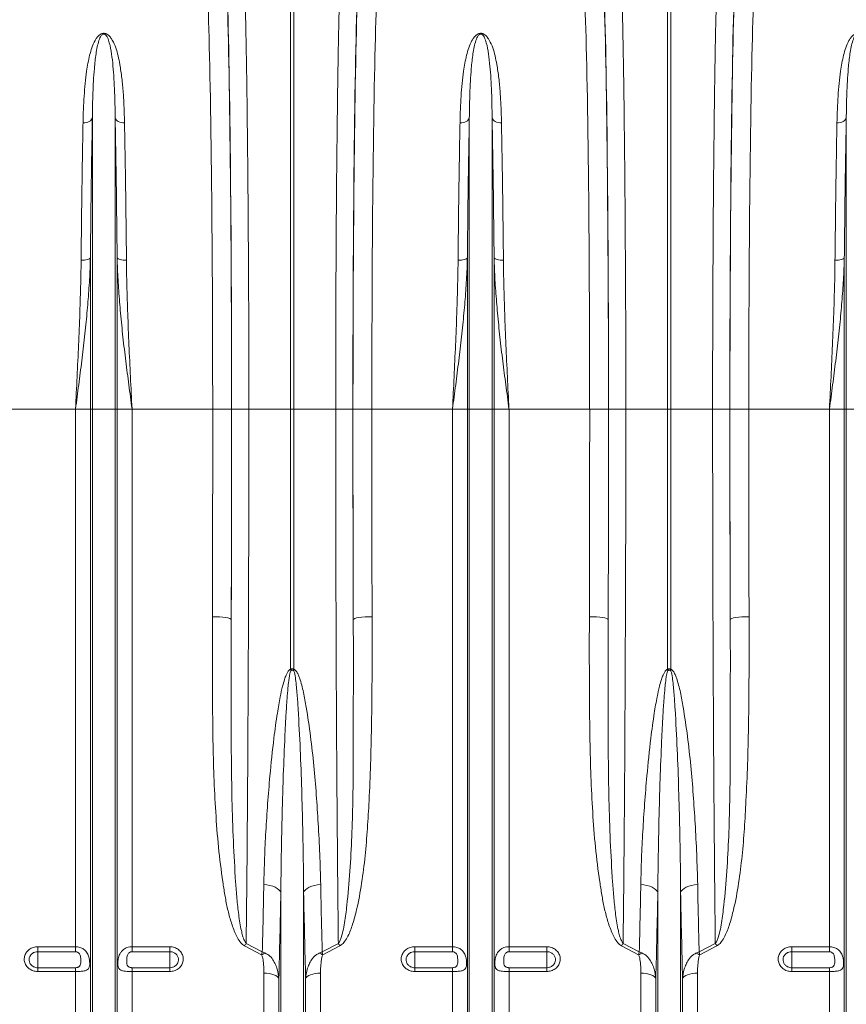
# Model space of a CAD drawing. Units: millimetres. Extents: x 4 to 15820, y -1030 to 2980.
# Drawn here: x 2592 to 3030, y 634 to 1157 of the extents above; entities that cross this region are included whole.
import ezdxf

# ---------------------------------------------------------------- set-up
doc = ezdxf.new("R2010")
doc.units = ezdxf.units.MM
doc.layers.add('ACO 10', color=10, linetype='Continuous')

# ---------------------------------------------------------------- blocks, each defined once
blk = doc.blocks.new('view')
at = {"layer": 'ACO 10', "linetype": 'Continuous', "lineweight": 20}
for p, q in [((227.83, 11.12), (227.83, 58.23)), ((228.17, 58.23), (228.17, 11.12)), ((267.83, 11.12), (267.83, 58.23)), ((268.17, 58.23), (268.17, 11.12)), ((206.79, 11.12), (206.79, 42.06)), ((209.21, 11.12), (209.21, 42.06)), ((246.79, 11.12), (246.79, 42.06)), ((249.21, 11.12), (249.21, 42.06)), ((286.79, 11.12), (286.79, 42.06)), ((206.58, 11.12), (206.58, 27.23)), ((209.42, 11.12), (209.42, 27.23)), ((246.58, 11.12), (246.58, 27.23)), ((249.42, 11.12), (249.42, 27.23)), ((286.58, 11.12), (286.58, 27.23)), ((205, 11.12), (196.44, 11.12)), ((206.58, 11.12), (205, 11.12)), ((205, -45.93), (205, 11.12)), ((206.79, 11.12), (206.58, 11.12)), ((206.58, -74.43), (206.58, 11.12)), ((206.79, -75.36), (206.79, 11.12)), ((209.21, 11.12), (206.79, 11.12)), ((209.21, -75.36), (209.21, 11.12)), ((209.42, 11.12), (209.21, 11.12)), ((209.42, -74.43), (209.42, 11.12)), ((211, 11.12), (209.42, 11.12)), ((211, -45.93), (211, 11.12)), ((219.56, 11.12), (211, 11.12)), ((219.56, 11.12), (221.56, 11.12)), ((221.57, 11.12), (223.39, 11.12)), ((223.39, 11.12), (227.83, 11.12)), ((227.83, -16.47), (227.83, 11.12)), ((228.17, 11.12), (227.83, 11.12)), ((232.61, 11.12), (228.17, 11.12)), ((228.17, 11.12), (228.17, -16.47)), ((234.43, 11.12), (232.61, 11.12)), ((236.44, 11.12), (234.44, 11.12)), ((245, 11.12), (236.44, 11.12)), ((246.58, 11.12), (245, 11.12)), ((245, -45.93), (245, 11.12)), ((246.58, -74.43), (246.58, 11.12)), ((246.79, 11.12), (246.58, 11.12)), ((249.21, 11.12), (246.79, 11.12)), ((246.79, -75.36), (246.79, 11.12)), ((249.21, -75.36), (249.21, 11.12)), ((249.42, 11.12), (249.21, 11.12)), ((249.42, -74.43), (249.42, 11.12)), ((251, 11.12), (249.42, 11.12)), ((251, -45.93), (251, 11.12)), ((259.56, 11.12), (251, 11.12)), ((259.56, 11.12), (261.56, 11.12)), ((261.57, 11.12), (263.39, 11.12)), ((263.39, 11.12), (267.83, 11.12)), ((267.83, -16.47), (267.83, 11.12)), ((268.17, 11.12), (267.83, 11.12)), ((272.61, 11.12), (268.17, 11.12)), ((268.17, 11.12), (268.17, -16.47)), ((274.43, 11.12), (272.61, 11.12)), ((276.44, 11.12), (274.44, 11.12)), ((285, 11.12), (276.44, 11.12)), ((286.58, 11.12), (285, 11.12)), ((285, -45.93), (285, 11.12)), ((286.58, -74.43), (286.58, 11.12)), ((286.79, 11.12), (286.58, 11.12)), ((286.79, -75.36), (286.79, 11.12)), ((289.21, 11.12), (286.79, 11.12)), ((226.79, -75.36), (226.79, -40.17)), ((229.21, -75.36), (229.21, -40.17)), ((266.79, -75.36), (266.79, -40.17)), ((269.21, -75.36), (269.21, -40.17)), ((201, -45.93), (205, -45.93)), ((201, -45.93), (201, -46.45)), ((205, -46.45), (205, -45.93)), ((211, -45.93), (215, -45.93)), ((211, -45.93), (211, -46.45)), ((215, -46.45), (215, -45.93)), ((224.75, -46.79), (222.94, -45.83)), ((223.11, -45.57), (224.82, -46.48)), ((231.18, -46.48), (232.89, -45.57)), ((233.06, -45.83), (231.25, -46.79)), ((241, -45.93), (245, -45.93)), ((241, -45.93), (241, -46.45)), ((245, -46.45), (245, -45.93)), ((251, -45.93), (255, -45.93)), ((251, -45.93), (251, -46.45)), ((255, -46.45), (255, -45.93)), ((264.75, -46.79), (262.94, -45.83)), ((263.11, -45.57), (264.82, -46.48)), ((271.18, -46.48), (272.89, -45.57)), ((273.06, -45.83), (271.25, -46.79)), ((281, -45.93), (285, -45.93)), ((281, -45.93), (281, -46.45)), ((285, -46.45), (285, -45.93)), ((205, -46.45), (201, -46.45)), ((201, -46.45), (201, -48.15)), ((215, -46.45), (211, -46.45)), ((215, -46.45), (215, -48.15)), ((245, -46.45), (241, -46.45)), ((241, -46.45), (241, -48.15)), ((255, -46.45), (251, -46.45)), ((255, -46.45), (255, -48.15)), ((285, -46.45), (281, -46.45)), ((281, -46.45), (281, -48.15)), ((201, -48.56), (201, -48.15)), ((201, -48.15), (205, -48.15)), ((205, -48.56), (201, -48.56)), ((205, -48.56), (205, -48.15)), ((205, -73.6), (205, -48.56)), ((211, -48.15), (211, -48.56)), ((211, -48.15), (215, -48.15)), ((211, -73.6), (211, -48.56)), ((215, -48.56), (211, -48.56)), ((215, -48.15), (215, -48.56)), ((225, -73.6), (225, -48.73)), ((231, -73.6), (231, -48.73)), ((241, -48.56), (241, -48.15)), ((241, -48.15), (245, -48.15)), ((245, -48.56), (241, -48.56)), ((245, -48.56), (245, -48.15)), ((245, -73.6), (245, -48.56)), ((251, -48.15), (251, -48.56)), ((251, -48.15), (255, -48.15)), ((251, -73.6), (251, -48.56)), ((255, -48.56), (251, -48.56)), ((255, -48.15), (255, -48.56)), ((265, -73.6), (265, -48.73)), ((271, -73.6), (271, -48.73)), ((281, -48.56), (281, -48.15)), ((281, -48.15), (285, -48.15)), ((285, -48.56), (281, -48.56)), ((285, -48.56), (285, -48.15)), ((285, -73.6), (285, -48.56)), ((226.58, -74.43), (226.58, -49.32)), ((229.42, -74.43), (229.42, -49.32)), ((266.58, -74.43), (266.58, -49.32)), ((269.42, -74.43), (269.42, -49.32))]:
    blk.add_line(p, q, dxfattribs=at)
at = {"layer": 'ACO 10', "linetype": 'Continuous', "lineweight": 20, "flags": 128}
for points in [[(206.79, 42.06), (206.75, 41.95), (206.68, 41.85), (206.58, 41.75), (206.46, 41.67), (206.31, 41.6), (206.15, 41.56), (205.98, 41.53), (205.8, 41.52)], [(209.21, 42.06), (209.25, 41.95), (209.32, 41.85), (209.42, 41.75), (209.54, 41.67), (209.69, 41.6), (209.85, 41.56), (210.02, 41.53), (210.2, 41.52)], [(246.79, 42.06), (246.75, 41.95), (246.68, 41.85), (246.58, 41.75), (246.46, 41.67), (246.31, 41.6), (246.15, 41.56), (245.98, 41.53), (245.8, 41.52)], [(249.21, 42.06), (249.25, 41.95), (249.32, 41.85), (249.42, 41.75), (249.54, 41.67), (249.69, 41.6), (249.85, 41.56), (250.02, 41.53), (250.2, 41.52)], [(286.79, 42.06), (286.75, 41.95), (286.68, 41.85), (286.58, 41.75), (286.46, 41.67), (286.31, 41.6), (286.15, 41.56), (285.98, 41.53), (285.8, 41.52)], [(206.58, 27.23), (206.55, 27.17), (206.47, 27.11), (206.38, 27.07), (206.25, 27.02), (206.11, 26.99), (205.95, 26.96), (205.77, 26.95), (205.59, 26.95)], [(209.42, 27.23), (209.45, 27.17), (209.53, 27.11), (209.62, 27.07), (209.75, 27.02), (209.89, 26.99), (210.05, 26.96), (210.23, 26.95), (210.41, 26.95)], [(246.58, 27.23), (246.55, 27.17), (246.47, 27.11), (246.38, 27.07), (246.25, 27.02), (246.11, 26.99), (245.95, 26.96), (245.77, 26.95), (245.59, 26.95)], [(249.42, 27.23), (249.45, 27.17), (249.53, 27.11), (249.62, 27.07), (249.75, 27.02), (249.89, 26.99), (250.05, 26.96), (250.23, 26.95), (250.41, 26.95)], [(286.58, 27.23), (286.55, 27.17), (286.47, 27.11), (286.38, 27.07), (286.25, 27.02), (286.11, 26.99), (285.95, 26.96), (285.77, 26.95), (285.59, 26.95)], [(219.53, -10.89), (219.91, -10.89), (220.28, -10.91), (220.63, -10.94), (220.93, -10.98), (221.18, -11.03), (221.36, -11.08), (221.48, -11.14), (221.53, -11.2)], [(236.47, -10.89), (236.09, -10.89), (235.72, -10.91), (235.37, -10.94), (235.07, -10.98), (234.82, -11.03), (234.64, -11.08), (234.52, -11.14), (234.47, -11.2)], [(259.53, -10.89), (259.91, -10.89), (260.28, -10.91), (260.63, -10.94), (260.93, -10.98), (261.18, -11.03), (261.36, -11.08), (261.48, -11.14), (261.53, -11.2)], [(276.47, -10.89), (276.09, -10.89), (275.72, -10.91), (275.37, -10.94), (275.07, -10.98), (274.82, -11.03), (274.64, -11.08), (274.52, -11.14), (274.47, -11.2)], [(226.79, -40.17), (226.72, -40.02), (226.59, -39.87), (226.41, -39.73), (226.19, -39.6), (225.93, -39.5), (225.63, -39.41), (225.32, -39.36), (224.98, -39.32)], [(229.21, -40.17), (229.28, -40.02), (229.41, -39.87), (229.59, -39.73), (229.81, -39.6), (230.07, -39.5), (230.37, -39.41), (230.68, -39.36), (231.02, -39.32)], [(266.79, -40.17), (266.72, -40.02), (266.59, -39.87), (266.41, -39.73), (266.19, -39.6), (265.93, -39.5), (265.63, -39.41), (265.32, -39.36), (264.98, -39.32)], [(269.21, -40.17), (269.28, -40.02), (269.41, -39.87), (269.59, -39.73), (269.81, -39.6), (270.07, -39.5), (270.37, -39.41), (270.68, -39.36), (271.02, -39.32)], [(226.58, -49.32), (226.52, -49.2), (226.41, -49.09), (226.25, -48.98), (226.05, -48.9), (225.82, -48.82), (225.56, -48.77), (225.28, -48.74), (225, -48.73)], [(231, -48.73), (230.72, -48.74), (230.44, -48.77), (230.18, -48.82), (229.95, -48.9), (229.75, -48.98), (229.59, -49.09), (229.48, -49.2), (229.42, -49.32)], [(266.58, -49.32), (266.52, -49.2), (266.41, -49.09), (266.25, -48.98), (266.05, -48.9), (265.82, -48.82), (265.56, -48.77), (265.28, -48.74), (265, -48.73)], [(271, -48.73), (270.72, -48.74), (270.44, -48.77), (270.18, -48.82), (269.95, -48.9), (269.75, -48.98), (269.59, -49.09), (269.48, -49.2), (269.42, -49.32)]]:
    blk.add_lwpolyline(points, dxfattribs=at)
at = {"layer": 'ACO 10', "linetype": 'Continuous', "lineweight": 20}
for centre, radius, start, end in [((216.23, -20.13), 12.16, 16.8487, 17.5223), ((239.75, -20.13), 12.14, 162.4779, 163.1522), ((256.34, -20.1), 12.04, 16.845, 17.5249), ((279.8, -20.14), 12.19, 162.4792, 163.1508), ((229, -49.74), 7.22, 144.7336, 147.2066), ((227, -49.74), 7.21, 32.7927, 35.2671), ((269, -49.74), 7.21, 144.7324, 147.2069), ((267, -49.74), 7.21, 32.7931, 35.2676), ((226.42, -50.11), 3.72, 109.8407, 116.7939), ((229.58, -50.11), 3.72, 63.206, 70.1595), ((266.42, -50.11), 3.72, 109.8404, 116.7943), ((269.58, -50.11), 3.72, 63.2067, 70.1591)]:
    blk.add_arc(centre, radius, start, end, dxfattribs=at)
for centre, major_axis, ratio, start_param, end_param in [((220.69, 11.12), (0, 49.6), 0.017455, 4.712389, 5.830394), ((220.69, 11.12), (0, 50.13), 0.017455, 4.712389, 5.824235), ((235.31, 11.12), (0, 50.13), 0.017455, 0.45895, 1.570796), ((235.31, 11.12), (0, 49.6), 0.017455, 0.452791, 1.570796), ((260.69, 11.12), (0, 49.6), 0.017455, 4.712389, 5.830394), ((260.69, 11.12), (0, 50.13), 0.017455, 4.712389, 5.824235), ((275.31, 11.12), (0, 50.13), 0.017455, 0.45895, 1.570796), ((275.31, 11.12), (0, 49.6), 0.017455, 0.452791, 1.570796), ((218.69, 11.12), (0, 47.6), 0.018188, 4.712389, 5.830394), ((237.31, 11.12), (0, 47.6), 0.018188, 0.452791, 1.570796), ((258.69, 11.12), (0, 47.6), 0.018188, 4.712389, 5.830394), ((277.31, 11.12), (0, 47.6), 0.018188, 0.452791, 1.570796), ((217.06, 11.12), (0, 141.2), 0.017702, 4.555866, 4.712389), ((219.75, 11.12), (0, 103.95), 0.017455, 4.495968, 4.712389), ((219.06, 11.12), (0, 143.2), 0.017455, 4.555866, 4.712389), ((236.25, 11.12), (0, 103.95), 0.017455, 1.570796, 1.787217), ((236.94, 11.12), (0, 143.2), 0.017455, 1.570796, 1.727319), ((238.94, 11.12), (0, 141.2), 0.017702, 1.570796, 1.727319), ((257.06, 11.12), (0, 141.2), 0.017702, 4.555866, 4.712389), ((259.75, 11.12), (0, 103.95), 0.017455, 4.495968, 4.712389), ((259.06, 11.12), (0, 143.2), 0.017455, 4.555866, 4.712389), ((276.25, 11.12), (0, 103.95), 0.017455, 1.570796, 1.787217), ((276.94, 11.12), (0, 143.2), 0.017455, 1.570796, 1.727319), ((278.94, 11.12), (0, 141.2), 0.017702, 1.570796, 1.727319)]:
    blk.add_ellipse(centre, major_axis=major_axis, ratio=ratio, start_param=start_param, end_param=end_param, dxfattribs=at)
for points, knots in [([(222.91, 57.85), (222.92, 57.55), (222.94, 56.94), (222.97, 55.74), (223.01, 54.22), (223.06, 52.3), (223.1, 50.22), (223.14, 48), (223.18, 45.63), (223.21, 43.13), (223.24, 40.49), (223.27, 37.74), (223.3, 34.9), (223.32, 31.88), (223.34, 28.69), (223.36, 25.34), (223.38, 21.92), (223.39, 18.45), (223.39, 15.49), (223.39, 13.04), (223.39, 11.76), (223.39, 11.12)], [0, 0, 0, 0, 0.034551, 0.069102, 0.125119, 0.181299, 0.237535, 0.293715, 0.349732, 0.405749, 0.461929, 0.518165, 0.574346, 0.630362, 0.690907, 0.751658, 0.81248, 0.873231, 0.933775, 0.966888, 1, 1, 1, 1]), ([(232.61, 11.12), (232.61, 11.79), (232.61, 13.12), (232.61, 15.54), (232.61, 18.36), (232.62, 21.56), (232.64, 24.73), (232.65, 27.85), (232.67, 30.9), (232.69, 33.86), (232.72, 36.75), (232.75, 39.53), (232.78, 42.21), (232.81, 44.82), (232.85, 47.37), (232.89, 49.81), (232.94, 52.08), (232.99, 54.17), (233.03, 55.77), (233.06, 56.98), (233.08, 57.56), (233.09, 57.85)], [0, 0, 0, 0, 0.034551, 0.069102, 0.125119, 0.1813, 0.237536, 0.293717, 0.349734, 0.405751, 0.461932, 0.518168, 0.574348, 0.630365, 0.690908, 0.751659, 0.812479, 0.873229, 0.933773, 0.966886, 1, 1, 1, 1]), ([(262.91, 57.85), (262.92, 57.55), (262.94, 56.94), (262.97, 55.74), (263.01, 54.22), (263.06, 52.3), (263.1, 50.22), (263.14, 48), (263.18, 45.63), (263.21, 43.13), (263.24, 40.49), (263.27, 37.74), (263.3, 34.9), (263.32, 31.88), (263.34, 28.69), (263.36, 25.34), (263.38, 21.92), (263.39, 18.45), (263.39, 15.49), (263.39, 13.04), (263.39, 11.76), (263.39, 11.12)], [0, 0, 0, 0, 0.034551, 0.069102, 0.125119, 0.181299, 0.237535, 0.293715, 0.349732, 0.405749, 0.461929, 0.518165, 0.574346, 0.630362, 0.690907, 0.751658, 0.81248, 0.873231, 0.933775, 0.966888, 1, 1, 1, 1]), ([(272.61, 11.12), (272.61, 11.79), (272.61, 13.12), (272.61, 15.54), (272.61, 18.36), (272.62, 21.56), (272.64, 24.73), (272.65, 27.85), (272.67, 30.9), (272.69, 33.86), (272.72, 36.75), (272.75, 39.53), (272.78, 42.21), (272.81, 44.82), (272.85, 47.37), (272.89, 49.81), (272.94, 52.08), (272.99, 54.17), (273.03, 55.77), (273.06, 56.98), (273.08, 57.56), (273.09, 57.85)], [0, 0, 0, 0, 0.034551, 0.069102, 0.125119, 0.1813, 0.237536, 0.293717, 0.349734, 0.405751, 0.461932, 0.518168, 0.574348, 0.630365, 0.690908, 0.751659, 0.812479, 0.873229, 0.933773, 0.966886, 1, 1, 1, 1]), ([(205.8, 41.52), (205.81, 42.01), (205.84, 42.98), (205.91, 44.38), (206.02, 45.73), (206.19, 47.2), (206.42, 48.45), (206.72, 49.51), (206.98, 50.13), (207.25, 50.57), (207.46, 50.81), (207.68, 50.96), (207.84, 51.02), (207.98, 51.04), (208.1, 51.03), (208.26, 50.99), (208.49, 50.85), (208.71, 50.61), (209.01, 50.15), (209.3, 49.5), (209.53, 48.64), (209.74, 47.58), (209.93, 46.29), (210.07, 44.76), (210.16, 43.18), (210.19, 42.07), (210.2, 41.52)], [0, 0, 0, 0, 0.064749, 0.129497, 0.194759, 0.260017, 0.35024, 0.39586, 0.441421, 0.460128, 0.479087, 0.489727, 0.495298, 0.499064, 0.503305, 0.507494, 0.517313, 0.536471, 0.556293, 0.604999, 0.653862, 0.702716, 0.777877, 0.853046, 0.926433, 1, 1, 1, 1]), ([(209.21, 42.06), (209.2, 42.59), (209.19, 43.66), (209.14, 45.15), (209.06, 46.57), (208.95, 47.9), (208.8, 49.16), (208.61, 50.03), (208.4, 50.58), (208.28, 50.79), (208.15, 50.91), (208.07, 50.96), (208.02, 50.96), (207.98, 50.96), (207.95, 50.96), (207.9, 50.94), (207.81, 50.89), (207.7, 50.75), (207.59, 50.54), (207.44, 50.14), (207.3, 49.59), (207.13, 48.62), (207, 47.41), (206.89, 45.8), (206.82, 44.07), (206.8, 42.73), (206.79, 42.06)], [0, 0, 0, 0, 0.075388, 0.150957, 0.225419, 0.299878, 0.375274, 0.450591, 0.468913, 0.487368, 0.495309, 0.498087, 0.499607, 0.500519, 0.502004, 0.502774, 0.506764, 0.515797, 0.533623, 0.551618, 0.596978, 0.64236, 0.733754, 0.809447, 0.90454, 1, 1, 1, 1]), ([(245.8, 41.52), (245.81, 42.01), (245.84, 42.98), (245.91, 44.38), (246.02, 45.73), (246.19, 47.2), (246.42, 48.45), (246.72, 49.51), (246.98, 50.13), (247.25, 50.57), (247.46, 50.81), (247.68, 50.96), (247.84, 51.02), (247.98, 51.04), (248.1, 51.03), (248.26, 50.99), (248.49, 50.85), (248.71, 50.61), (249.01, 50.15), (249.3, 49.5), (249.53, 48.64), (249.74, 47.58), (249.93, 46.29), (250.07, 44.76), (250.16, 43.18), (250.19, 42.07), (250.2, 41.52)], [0, 0, 0, 0, 0.064749, 0.129497, 0.194759, 0.260017, 0.35024, 0.39586, 0.441421, 0.460128, 0.479087, 0.489727, 0.495298, 0.499064, 0.503305, 0.507494, 0.517313, 0.536471, 0.556293, 0.604999, 0.653862, 0.702716, 0.777877, 0.853046, 0.926433, 1, 1, 1, 1]), ([(249.21, 42.06), (249.2, 42.59), (249.19, 43.66), (249.14, 45.15), (249.06, 46.57), (248.95, 47.9), (248.8, 49.16), (248.61, 50.03), (248.4, 50.58), (248.28, 50.79), (248.15, 50.91), (248.07, 50.96), (248.02, 50.96), (247.98, 50.96), (247.95, 50.96), (247.9, 50.94), (247.81, 50.89), (247.7, 50.75), (247.59, 50.54), (247.44, 50.14), (247.3, 49.59), (247.13, 48.62), (247, 47.41), (246.89, 45.8), (246.82, 44.07), (246.8, 42.73), (246.79, 42.06)], [0, 0, 0, 0, 0.075388, 0.150957, 0.225419, 0.299878, 0.375274, 0.450591, 0.468913, 0.487368, 0.495309, 0.498087, 0.499607, 0.500519, 0.502004, 0.502774, 0.506764, 0.515797, 0.533623, 0.551618, 0.596978, 0.64236, 0.733754, 0.809447, 0.90454, 1, 1, 1, 1]), ([(285.8, 41.52), (285.81, 42.01), (285.84, 42.98), (285.91, 44.38), (286.02, 45.73), (286.19, 47.2), (286.42, 48.45), (286.72, 49.51), (286.98, 50.13), (287.25, 50.57), (287.46, 50.81), (287.68, 50.96), (287.84, 51.02), (287.98, 51.04), (288.1, 51.03), (288.26, 50.99), (288.49, 50.85), (288.71, 50.61), (289.01, 50.15), (289.3, 49.5), (289.53, 48.64), (289.74, 47.58), (289.93, 46.29), (290.07, 44.76), (290.16, 43.18), (290.19, 42.07), (290.2, 41.52)], [0, 0, 0, 0, 0.064749, 0.129497, 0.194759, 0.260017, 0.35024, 0.39586, 0.441421, 0.460128, 0.479087, 0.489727, 0.495298, 0.499065, 0.503305, 0.507494, 0.517313, 0.536471, 0.556293, 0.604999, 0.653862, 0.702716, 0.777877, 0.853046, 0.926433, 1, 1, 1, 1]), ([(289.21, 42.06), (289.2, 42.59), (289.19, 43.66), (289.14, 45.15), (289.06, 46.57), (288.95, 47.9), (288.8, 49.16), (288.61, 50.03), (288.4, 50.58), (288.28, 50.79), (288.15, 50.91), (288.07, 50.96), (288.02, 50.96), (287.98, 50.96), (287.95, 50.96), (287.9, 50.94), (287.81, 50.89), (287.7, 50.75), (287.59, 50.54), (287.44, 50.14), (287.3, 49.59), (287.13, 48.62), (287, 47.41), (286.89, 45.8), (286.82, 44.07), (286.8, 42.73), (286.79, 42.06)], [0, 0, 0, 0, 0.075388, 0.150957, 0.225419, 0.299878, 0.375274, 0.450591, 0.468913, 0.487368, 0.495309, 0.498087, 0.499607, 0.500519, 0.502004, 0.502774, 0.506764, 0.515797, 0.533623, 0.551618, 0.596978, 0.64236, 0.733754, 0.809447, 0.90454, 1, 1, 1, 1]), ([(206.79, 42.06), (206.78, 41.33), (206.75, 39.87), (206.71, 37.55), (206.67, 35.12), (206.64, 32.58), (206.61, 29.95), (206.59, 28.13), (206.58, 27.23)], [0, 0, 0, 0, 0.163995, 0.328128, 0.492123, 0.661365, 0.830758, 1, 1, 1, 1]), ([(209.42, 27.23), (209.41, 28.11), (209.39, 29.86), (209.36, 32.42), (209.33, 34.94), (209.29, 37.4), (209.25, 39.8), (209.22, 41.31), (209.21, 42.06)], [0, 0, 0, 0, 0.163995, 0.3281283, 0.4921229, 0.6613647, 0.8307584, 1, 1, 1, 1]), ([(246.79, 42.06), (246.78, 41.33), (246.75, 39.87), (246.71, 37.55), (246.67, 35.12), (246.64, 32.58), (246.61, 29.95), (246.59, 28.13), (246.58, 27.23)], [0, 0, 0, 0, 0.163995, 0.328128, 0.492123, 0.661365, 0.830758, 1, 1, 1, 1]), ([(249.42, 27.23), (249.41, 28.11), (249.39, 29.86), (249.36, 32.42), (249.33, 34.94), (249.29, 37.4), (249.25, 39.8), (249.22, 41.31), (249.21, 42.06)], [0, 0, 0, 0, 0.163995, 0.328128, 0.492123, 0.661365, 0.830758, 1, 1, 1, 1]), ([(286.79, 42.06), (286.78, 41.33), (286.75, 39.87), (286.71, 37.55), (286.67, 35.12), (286.64, 32.58), (286.61, 29.95), (286.59, 28.13), (286.58, 27.23)], [0, 0, 0, 0, 0.163995, 0.328128, 0.492123, 0.661365, 0.830758, 1, 1, 1, 1]), ([(205.59, 26.95), (205.6, 27.81), (205.62, 29.54), (205.65, 32.05), (205.68, 34.52), (205.72, 36.94), (205.76, 39.29), (205.78, 40.78), (205.8, 41.52)], [0, 0, 0, 0, 0.163993, 0.328124, 0.492116, 0.66136, 0.830756, 1, 1, 1, 1]), ([(210.2, 41.52), (210.21, 40.8), (210.24, 39.36), (210.28, 37.09), (210.32, 34.7), (210.35, 32.21), (210.38, 29.62), (210.4, 27.84), (210.41, 26.95)], [0, 0, 0, 0, 0.163993, 0.328124, 0.492117, 0.66136, 0.830756, 1, 1, 1, 1]), ([(245.59, 26.95), (245.6, 27.81), (245.62, 29.54), (245.65, 32.05), (245.68, 34.52), (245.72, 36.94), (245.76, 39.29), (245.78, 40.78), (245.8, 41.52)], [0, 0, 0, 0, 0.163993, 0.328124, 0.492116, 0.66136, 0.830756, 1, 1, 1, 1]), ([(250.2, 41.52), (250.21, 40.8), (250.24, 39.36), (250.28, 37.09), (250.32, 34.7), (250.35, 32.21), (250.38, 29.62), (250.4, 27.84), (250.41, 26.95)], [0, 0, 0, 0, 0.163993, 0.328124, 0.492117, 0.66136, 0.830756, 1, 1, 1, 1]), ([(285.59, 26.95), (285.6, 27.81), (285.62, 29.54), (285.65, 32.05), (285.68, 34.52), (285.72, 36.94), (285.76, 39.29), (285.78, 40.78), (285.8, 41.52)], [0, 0, 0, 0, 0.163993, 0.328124, 0.492116, 0.66136, 0.830756, 1, 1, 1, 1]), ([(206.58, 27.23), (206.57, 26.83), (206.54, 25.66), (206.42, 23.7), (206.22, 21.29), (205.97, 18.81), (205.67, 16.27), (205.34, 13.73), (205.12, 12.01), (205, 11.14), (205, 11.12)], [0, 0, 0, 0, 0.073967, 0.220751, 0.367826, 0.524676, 0.681531, 0.839293, 0.997057, 1, 1, 1, 1]), ([(211, 11.12), (211, 11.14), (210.89, 12), (210.66, 13.71), (210.33, 16.25), (210.03, 18.8), (209.78, 21.28), (209.58, 23.7), (209.46, 25.66), (209.43, 26.83), (209.42, 27.23)], [0, 0, 0, 0, 0.002943, 0.159818, 0.316691, 0.474435, 0.632174, 0.778968, 0.926033, 1, 1, 1, 1]), ([(246.58, 27.23), (246.57, 26.83), (246.54, 25.66), (246.42, 23.7), (246.22, 21.29), (245.97, 18.81), (245.67, 16.27), (245.34, 13.73), (245.12, 12.01), (245, 11.14), (245, 11.12)], [0, 0, 0, 0, 0.073967, 0.220751, 0.367826, 0.524676, 0.681531, 0.839293, 0.997057, 1, 1, 1, 1]), ([(251, 11.12), (251, 11.14), (250.89, 12), (250.66, 13.71), (250.33, 16.25), (250.03, 18.8), (249.78, 21.28), (249.58, 23.7), (249.46, 25.66), (249.43, 26.83), (249.42, 27.23)], [0, 0, 0, 0, 0.002943, 0.159818, 0.316691, 0.474435, 0.632174, 0.778968, 0.926033, 1, 1, 1, 1]), ([(286.58, 27.23), (286.57, 26.83), (286.54, 25.66), (286.42, 23.7), (286.22, 21.29), (285.97, 18.81), (285.67, 16.27), (285.34, 13.73), (285.12, 12.01), (285, 11.14), (285, 11.12)], [0, 0, 0, 0, 0.073967, 0.220751, 0.367826, 0.524676, 0.681531, 0.839293, 0.997057, 1, 1, 1, 1]), ([(205, 11.12), (205, 11.14), (205.06, 12.28), (205.17, 14.57), (205.33, 17.95), (205.45, 20.96), (205.53, 23.58), (205.58, 25.46), (205.59, 26.58), (205.59, 26.95)], [0, 0, 0, 0, 0.002609, 0.213452, 0.424564, 0.635403, 0.781287, 0.927169, 1, 1, 1, 1]), ([(210.41, 26.95), (210.41, 26.58), (210.42, 25.46), (210.47, 23.58), (210.55, 20.96), (210.67, 17.95), (210.83, 14.57), (210.94, 12.28), (211, 11.14), (211, 11.12)], [0, 0, 0, 0, 0.072831, 0.218713, 0.364597, 0.575436, 0.786548, 0.997391, 1, 1, 1, 1]), ([(245, 11.12), (245, 11.14), (245.06, 12.28), (245.17, 14.57), (245.33, 17.95), (245.45, 20.96), (245.53, 23.58), (245.58, 25.46), (245.59, 26.58), (245.59, 26.95)], [0, 0, 0, 0, 0.002609, 0.213452, 0.424564, 0.635403, 0.781287, 0.927169, 1, 1, 1, 1]), ([(250.41, 26.95), (250.41, 26.58), (250.42, 25.46), (250.47, 23.58), (250.55, 20.96), (250.67, 17.95), (250.83, 14.57), (250.94, 12.28), (251, 11.14), (251, 11.12)], [0, 0, 0, 0, 0.072831, 0.218713, 0.364597, 0.575436, 0.786548, 0.997391, 1, 1, 1, 1]), ([(285, 11.12), (285, 11.14), (285.06, 12.28), (285.17, 14.57), (285.33, 17.95), (285.45, 20.96), (285.53, 23.58), (285.58, 25.46), (285.59, 26.58), (285.59, 26.95)], [0, 0, 0, 0, 0.002609, 0.213452, 0.424564, 0.635403, 0.781287, 0.927169, 1, 1, 1, 1]), ([(223.39, 11.12), (223.39, 9.79), (223.39, 6.67), (223.39, 1.78), (223.38, -3.54), (223.36, -8.83), (223.34, -14.06), (223.32, -19.23), (223.29, -23.93), (223.27, -28.16), (223.24, -31.95), (223.21, -35.68), (223.18, -39.19), (223.14, -42.49), (223.12, -44.55), (223.11, -45.57)], [0, 0, 0, 0, 0.066877, 0.156343, 0.245867, 0.335334, 0.424801, 0.514324, 0.603791, 0.672491, 0.741242, 0.809993, 0.878693, 0.939346, 1, 1, 1, 1]), ([(232.89, -45.57), (232.88, -44.5), (232.85, -41.9), (232.81, -37.66), (232.77, -32.84), (232.73, -27.92), (232.7, -22.89), (232.67, -17.77), (232.65, -12.99), (232.64, -8.56), (232.63, -4.5), (232.62, -0.42), (232.61, 3.55), (232.61, 7.4), (232.61, 9.88), (232.61, 11.12)], [0, 0, 0, 0, 0.063572, 0.153039, 0.242562, 0.332029, 0.421496, 0.511019, 0.600486, 0.669186, 0.737937, 0.806688, 0.875388, 0.937694, 1, 1, 1, 1]), ([(263.39, 11.12), (263.39, 9.79), (263.39, 6.67), (263.39, 1.78), (263.38, -3.54), (263.36, -8.83), (263.34, -14.06), (263.32, -19.23), (263.29, -23.93), (263.27, -28.16), (263.24, -31.95), (263.21, -35.68), (263.18, -39.19), (263.14, -42.49), (263.12, -44.55), (263.11, -45.57)], [0, 0, 0, 0, 0.066877, 0.156343, 0.245867, 0.335334, 0.424801, 0.514324, 0.603791, 0.672491, 0.741242, 0.809993, 0.878693, 0.939346, 1, 1, 1, 1]), ([(272.89, -45.57), (272.88, -44.5), (272.85, -41.9), (272.81, -37.66), (272.77, -32.84), (272.73, -27.92), (272.7, -22.89), (272.67, -17.77), (272.65, -12.99), (272.64, -8.56), (272.63, -4.5), (272.62, -0.42), (272.61, 3.55), (272.61, 7.4), (272.61, 9.88), (272.61, 11.12)], [0, 0, 0, 0, 0.063572, 0.153039, 0.242562, 0.332029, 0.421496, 0.511019, 0.600486, 0.669186, 0.737937, 0.806688, 0.875388, 0.937694, 1, 1, 1, 1]), ([(222.94, -45.83), (222.87, -45.79), (222.72, -45.7), (222.46, -45.41), (222.17, -44.99), (221.81, -44.18), (221.43, -43.11), (221.09, -41.77), (220.84, -40.41), (220.51, -38.27), (220.15, -35.36), (219.86, -31.62), (219.68, -27.84), (219.58, -24.03), (219.54, -20.19), (219.52, -15.82), (219.52, -12.7), (219.53, -10.89)], [0, 0, 0, 0, 0.00706, 0.014157, 0.032509, 0.050954, 0.091004, 0.131167, 0.17145, 0.211662, 0.318011, 0.424475, 0.531072, 0.637746, 0.744389, 0.850857, 1, 1, 1, 1]), ([(221.53, -11.2), (221.52, -13.03), (221.51, -16.4), (221.51, -21.27), (221.53, -25.81), (221.59, -30.3), (221.73, -34.72), (221.93, -38.21), (222.12, -40.8), (222.3, -42.52), (222.51, -43.84), (222.73, -44.75), (222.87, -45.22), (223.04, -45.47), (223.11, -45.57)], [0, 0, 0, 0, 0.1523035, 0.2814051, 0.41068, 0.5399901, 0.6692174, 0.7982786, 0.8508108, 0.903343, 0.9558032, 0.972528, 0.9892111, 1, 1, 1, 1]), ([(232.89, -45.57), (232.91, -45.55), (233.02, -45.42), (233.2, -44.98), (233.4, -44.28), (233.61, -43.07), (233.87, -40.96), (234.13, -37.91), (234.33, -34.22), (234.43, -30.48), (234.48, -26.69), (234.48, -22.86), (234.48, -19), (234.49, -15.11), (234.48, -12.5), (234.47, -11.2)], [0, 0, 0, 0, 0.003236, 0.01505, 0.042521, 0.070067, 0.127023, 0.236124, 0.345359, 0.454712, 0.564113, 0.67346, 0.782635, 0.891317, 1, 1, 1, 1]), ([(236.47, -10.89), (236.48, -12.19), (236.48, -14.78), (236.46, -18.69), (236.42, -22.61), (236.32, -26.54), (236.17, -30.13), (235.99, -33.37), (235.75, -36.29), (235.39, -39.17), (234.95, -41.58), (234.51, -43.24), (234.19, -44.18), (233.93, -44.8), (233.61, -45.33), (233.31, -45.68), (233.11, -45.8), (233.06, -45.83)], [0, 0, 0, 0, 0.106505, 0.21301, 0.322677, 0.432369, 0.542028, 0.625402, 0.708861, 0.792214, 0.875445, 0.922031, 0.9417, 0.961369, 0.980906, 0.995387, 1, 1, 1, 1]), ([(262.94, -45.83), (262.87, -45.79), (262.72, -45.7), (262.46, -45.41), (262.17, -44.99), (261.81, -44.18), (261.43, -43.11), (261.09, -41.77), (260.84, -40.41), (260.51, -38.27), (260.15, -35.36), (259.86, -31.62), (259.68, -27.84), (259.58, -24.03), (259.54, -20.19), (259.52, -15.82), (259.52, -12.7), (259.53, -10.89)], [0, 0, 0, 0, 0.00706, 0.014157, 0.032509, 0.050954, 0.091004, 0.131167, 0.17145, 0.211662, 0.318011, 0.424475, 0.531072, 0.637746, 0.744389, 0.850857, 1, 1, 1, 1]), ([(261.53, -11.2), (261.52, -13.03), (261.51, -16.4), (261.51, -21.27), (261.53, -25.81), (261.59, -30.3), (261.73, -34.72), (261.93, -38.21), (262.12, -40.8), (262.3, -42.52), (262.51, -43.84), (262.73, -44.75), (262.87, -45.22), (263.04, -45.47), (263.11, -45.57)], [0, 0, 0, 0, 0.1523034, 0.2814051, 0.41068, 0.5399901, 0.6692174, 0.7982786, 0.8508108, 0.9033429, 0.9558032, 0.9725279, 0.989211, 1, 1, 1, 1]), ([(272.89, -45.57), (272.91, -45.55), (273.02, -45.42), (273.2, -44.98), (273.4, -44.28), (273.61, -43.07), (273.87, -40.96), (274.13, -37.91), (274.33, -34.22), (274.43, -30.48), (274.48, -26.69), (274.48, -22.86), (274.48, -19), (274.49, -15.11), (274.48, -12.5), (274.47, -11.2)], [0, 0, 0, 0, 0.003236, 0.01505, 0.042521, 0.070067, 0.127023, 0.236124, 0.34536, 0.454712, 0.564113, 0.67346, 0.782635, 0.891317, 1, 1, 1, 1]), ([(276.47, -10.89), (276.48, -12.19), (276.48, -14.78), (276.46, -18.69), (276.42, -22.61), (276.32, -26.54), (276.17, -30.13), (275.99, -33.37), (275.75, -36.29), (275.39, -39.17), (274.95, -41.58), (274.51, -43.24), (274.19, -44.18), (273.93, -44.8), (273.61, -45.33), (273.31, -45.68), (273.11, -45.8), (273.06, -45.83)], [0, 0, 0, 0, 0.106505, 0.21301, 0.322677, 0.432369, 0.542028, 0.625402, 0.708861, 0.792214, 0.875445, 0.922031, 0.9417, 0.961369, 0.980906, 0.995388, 1, 1, 1, 1]), ([(224.98, -39.32), (225.01, -38.39), (225.05, -36.53), (225.19, -33.67), (225.38, -30.75), (225.65, -27.46), (225.98, -24.24), (226.36, -21.43), (226.67, -19.59), (226.93, -18.4), (227.15, -17.63), (227.32, -17.14), (227.49, -16.8), (227.63, -16.59), (227.77, -16.49), (227.81, -16.48), (227.83, -16.47)], [0, 0, 0, 0, 0.126128, 0.252257, 0.38084, 0.509421, 0.681131, 0.794051, 0.867712, 0.915611, 0.946755, 0.96706, 0.980387, 0.993856, 0.998616, 1, 1, 1, 1]), ([(227.87, -16.61), (227.86, -16.61), (227.84, -16.63), (227.79, -16.75), (227.74, -16.96), (227.68, -17.3), (227.61, -17.8), (227.53, -18.58), (227.43, -19.79), (227.31, -21.67), (227.17, -24.55), (227.04, -27.85), (226.94, -31.25), (226.87, -34.27), (226.82, -37.25), (226.8, -39.2), (226.79, -40.17)], [0, 0, 0, 0, 0.000691, 0.003735, 0.015005, 0.027325, 0.046777, 0.07723, 0.124643, 0.198124, 0.311365, 0.484263, 0.614177, 0.744176, 0.872047, 1, 1, 1, 1]), ([(227.83, -16.47), (227.86, -16.46), (227.91, -16.43), (228, -16.42), (228.09, -16.43), (228.15, -16.46), (228.17, -16.47)], [0, 0, 0, 0, 0.302864, 0.460424, 0.761606, 1, 1, 1, 1]), ([(228.13, -16.61), (228.11, -16.6), (228.07, -16.57), (228.02, -16.56), (227.97, -16.56), (227.92, -16.58), (227.88, -16.6), (227.87, -16.61)], [0, 0, 0, 0, 0.248429, 0.499529, 0.538486, 0.794071, 1, 1, 1, 1]), ([(229.21, -40.17), (229.2, -39.05), (229.18, -36.81), (229.11, -33.16), (229.01, -29.23), (228.86, -24.99), (228.68, -21.62), (228.53, -19.14), (228.4, -17.83), (228.29, -17), (228.19, -16.69), (228.15, -16.63), (228.14, -16.61), (228.13, -16.61)], [0, 0, 0, 0, 0.146801, 0.293602, 0.471774, 0.649998, 0.828157, 0.893933, 0.959684, 0.99103, 0.997218, 0.999333, 1, 1, 1, 1]), ([(228.17, -16.47), (228.21, -16.49), (228.31, -16.53), (228.47, -16.72), (228.63, -17.01), (228.91, -17.77), (229.21, -18.93), (229.57, -21.02), (229.96, -23.62), (230.3, -26.73), (230.56, -29.8), (230.76, -32.93), (230.93, -36.11), (230.99, -38.25), (231.02, -39.32)], [0, 0, 0, 0, 0.004775, 0.012719, 0.029593, 0.046581, 0.11305, 0.179668, 0.312277, 0.445, 0.577771, 0.710444, 0.855223, 1, 1, 1, 1]), ([(264.98, -39.32), (265.01, -38.39), (265.05, -36.53), (265.19, -33.67), (265.38, -30.75), (265.65, -27.46), (265.98, -24.24), (266.36, -21.43), (266.67, -19.59), (266.93, -18.4), (267.15, -17.63), (267.32, -17.14), (267.49, -16.8), (267.63, -16.59), (267.77, -16.49), (267.81, -16.48), (267.83, -16.47)], [0, 0, 0, 0, 0.126128, 0.252257, 0.38084, 0.509421, 0.681131, 0.794051, 0.867712, 0.91561, 0.946755, 0.96706, 0.980387, 0.993856, 0.998616, 1, 1, 1, 1]), ([(267.87, -16.61), (267.86, -16.61), (267.84, -16.63), (267.79, -16.75), (267.74, -16.96), (267.68, -17.3), (267.61, -17.8), (267.53, -18.58), (267.43, -19.79), (267.31, -21.67), (267.17, -24.55), (267.04, -27.85), (266.94, -31.25), (266.87, -34.27), (266.82, -37.25), (266.8, -39.2), (266.79, -40.17)], [0, 0, 0, 0, 0.000691, 0.003735, 0.015005, 0.027325, 0.046777, 0.07723, 0.124643, 0.198124, 0.311365, 0.484263, 0.614177, 0.744176, 0.872047, 1, 1, 1, 1]), ([(267.83, -16.47), (267.86, -16.46), (267.91, -16.43), (268, -16.42), (268.09, -16.43), (268.15, -16.46), (268.17, -16.47)], [0, 0, 0, 0, 0.302861, 0.460418, 0.761605, 1, 1, 1, 1]), ([(268.13, -16.61), (268.11, -16.6), (268.07, -16.57), (268.02, -16.56), (267.97, -16.56), (267.92, -16.58), (267.88, -16.6), (267.87, -16.61)], [0, 0, 0, 0, 0.2484294, 0.4995186, 0.5384912, 0.794071, 1, 1, 1, 1]), ([(269.21, -40.17), (269.2, -39.05), (269.18, -36.81), (269.11, -33.16), (269.01, -29.23), (268.86, -24.99), (268.68, -21.62), (268.53, -19.14), (268.4, -17.83), (268.29, -17), (268.19, -16.69), (268.15, -16.63), (268.14, -16.61), (268.13, -16.61)], [0, 0, 0, 0, 0.1468011, 0.2936024, 0.471774, 0.6499984, 0.8281573, 0.8939325, 0.959684, 0.9910298, 0.9972183, 0.9993333, 1, 1, 1, 1]), ([(268.17, -16.47), (268.21, -16.49), (268.31, -16.53), (268.47, -16.72), (268.63, -17.01), (268.91, -17.77), (269.21, -18.93), (269.57, -21.02), (269.96, -23.62), (270.3, -26.73), (270.56, -29.8), (270.76, -32.93), (270.93, -36.11), (270.99, -38.25), (271.02, -39.32)], [0, 0, 0, 0, 0.004775, 0.012719, 0.029593, 0.046581, 0.11305, 0.179668, 0.312277, 0.445, 0.577771, 0.710444, 0.855223, 1, 1, 1, 1]), ([(224.82, -46.48), (224.85, -45.3), (224.91, -42.96), (224.96, -40.54), (224.98, -39.32)], [0, 0, 0, 0, 0.499614, 1, 1, 1, 1]), ([(231.02, -39.32), (231.04, -40.53), (231.09, -42.96), (231.15, -45.3), (231.18, -46.48)], [0, 0, 0, 0, 0.499615, 1, 1, 1, 1]), ([(264.82, -46.48), (264.85, -45.3), (264.91, -42.96), (264.96, -40.54), (264.98, -39.32)], [0, 0, 0, 0, 0.499614, 1, 1, 1, 1]), ([(271.02, -39.32), (271.04, -40.53), (271.09, -42.96), (271.15, -45.3), (271.18, -46.48)], [0, 0, 0, 0, 0.499615, 1, 1, 1, 1]), ([(226.79, -40.17), (226.76, -41.73), (226.69, -44.85), (226.62, -47.83), (226.58, -49.32)], [0, 0, 0, 0, 0.4993812, 1, 1, 1, 1]), ([(229.42, -49.32), (229.38, -47.83), (229.31, -44.85), (229.24, -41.73), (229.21, -40.17)], [0, 0, 0, 0, 0.499382, 1, 1, 1, 1]), ([(266.79, -40.17), (266.76, -41.73), (266.69, -44.85), (266.62, -47.83), (266.58, -49.32)], [0, 0, 0, 0, 0.499381, 1, 1, 1, 1]), ([(269.42, -49.32), (269.38, -47.83), (269.31, -44.85), (269.24, -41.73), (269.21, -40.17)], [0, 0, 0, 0, 0.499382, 1, 1, 1, 1]), ([(201, -48.56), (200.95, -48.55), (200.74, -48.55), (200.38, -48.45), (199.97, -48.2), (199.68, -47.83), (199.54, -47.4), (199.57, -46.95), (199.76, -46.53), (200.08, -46.2), (200.51, -45.97), (200.84, -45.94), (201, -45.93)], [0, 0, 0, 0, 0.031887, 0.139143, 0.247107, 0.355516, 0.463909, 0.571844, 0.67908, 0.785678, 0.892753, 1, 1, 1, 1]), ([(205, -45.93), (205.15, -45.94), (205.46, -45.96), (205.88, -46.17), (206.2, -46.48), (206.4, -46.89), (206.49, -47.3), (206.51, -47.67), (206.5, -47.97), (206.43, -48.2), (206.29, -48.38), (206.03, -48.49), (205.63, -48.54), (205.26, -48.55), (205.05, -48.56), (205, -48.56)], [0, 0, 0, 0, 0.086405, 0.172742, 0.260646, 0.353121, 0.430175, 0.495041, 0.560006, 0.624112, 0.699016, 0.788182, 0.882227, 0.97217, 1, 1, 1, 1]), ([(211, -48.56), (210.91, -48.56), (210.72, -48.55), (210.43, -48.54), (210.11, -48.51), (209.8, -48.43), (209.63, -48.3), (209.54, -48.12), (209.49, -47.9), (209.49, -47.63), (209.51, -47.32), (209.57, -47.01), (209.7, -46.68), (209.88, -46.39), (210.15, -46.16), (210.45, -46.01), (210.73, -45.94), (210.92, -45.93), (211, -45.93)], [0, 0, 0, 0, 0.053044, 0.102395, 0.170286, 0.259759, 0.349729, 0.387539, 0.456849, 0.5265, 0.551907, 0.636077, 0.693031, 0.758347, 0.838146, 0.896669, 0.953146, 1, 1, 1, 1]), ([(215, -45.93), (215.05, -45.93), (215.26, -45.93), (215.62, -46.03), (216.03, -46.29), (216.32, -46.66), (216.46, -47.09), (216.43, -47.54), (216.24, -47.96), (215.92, -48.29), (215.49, -48.51), (215.16, -48.54), (215, -48.56)], [0, 0, 0, 0, 0.031887, 0.139144, 0.247108, 0.355516, 0.46391, 0.571843, 0.679079, 0.785677, 0.892753, 1, 1, 1, 1]), ([(241, -48.56), (240.95, -48.55), (240.74, -48.55), (240.38, -48.45), (239.97, -48.2), (239.68, -47.83), (239.54, -47.4), (239.57, -46.95), (239.76, -46.53), (240.08, -46.2), (240.51, -45.97), (240.84, -45.94), (241, -45.93)], [0, 0, 0, 0, 0.031887, 0.139143, 0.247107, 0.355516, 0.463909, 0.571844, 0.67908, 0.785677, 0.892753, 1, 1, 1, 1]), ([(245, -45.93), (245.15, -45.94), (245.46, -45.96), (245.88, -46.17), (246.2, -46.48), (246.4, -46.89), (246.49, -47.3), (246.51, -47.67), (246.5, -47.97), (246.43, -48.2), (246.29, -48.38), (246.03, -48.49), (245.63, -48.54), (245.26, -48.55), (245.05, -48.56), (245, -48.56)], [0, 0, 0, 0, 0.086405, 0.172742, 0.260646, 0.353121, 0.430175, 0.495041, 0.560006, 0.624112, 0.699016, 0.788182, 0.882227, 0.97217, 1, 1, 1, 1]), ([(251, -48.56), (250.91, -48.56), (250.72, -48.55), (250.43, -48.54), (250.11, -48.51), (249.8, -48.43), (249.63, -48.3), (249.54, -48.12), (249.49, -47.9), (249.49, -47.63), (249.51, -47.32), (249.57, -47.01), (249.7, -46.68), (249.88, -46.39), (250.15, -46.16), (250.45, -46.01), (250.73, -45.94), (250.92, -45.93), (251, -45.93)], [0, 0, 0, 0, 0.053044, 0.102395, 0.170286, 0.259759, 0.349729, 0.38754, 0.456849, 0.5265, 0.551907, 0.636077, 0.69303, 0.758347, 0.838146, 0.896669, 0.953146, 1, 1, 1, 1]), ([(255, -45.93), (255.05, -45.93), (255.26, -45.93), (255.62, -46.03), (256.03, -46.29), (256.32, -46.66), (256.46, -47.09), (256.43, -47.54), (256.24, -47.96), (255.92, -48.29), (255.49, -48.51), (255.16, -48.54), (255, -48.56)], [0, 0, 0, 0, 0.031886, 0.139144, 0.247108, 0.355516, 0.46391, 0.571843, 0.679079, 0.785677, 0.892753, 1, 1, 1, 1]), ([(281, -48.56), (280.95, -48.55), (280.74, -48.55), (280.38, -48.45), (279.97, -48.2), (279.68, -47.83), (279.54, -47.4), (279.57, -46.95), (279.76, -46.53), (280.08, -46.2), (280.51, -45.97), (280.84, -45.94), (281, -45.93)], [0, 0, 0, 0, 0.031888, 0.139144, 0.247107, 0.355516, 0.463909, 0.571844, 0.67908, 0.785677, 0.892752, 1, 1, 1, 1]), ([(285, -45.93), (285.15, -45.94), (285.46, -45.96), (285.88, -46.17), (286.2, -46.48), (286.4, -46.89), (286.49, -47.3), (286.51, -47.67), (286.5, -47.97), (286.43, -48.2), (286.29, -48.38), (286.03, -48.49), (285.63, -48.54), (285.26, -48.55), (285.05, -48.56), (285, -48.56)], [0, 0, 0, 0, 0.0864048, 0.1727412, 0.260646, 0.3531214, 0.4301747, 0.4950407, 0.5600063, 0.6241124, 0.6990165, 0.788182, 0.8822269, 0.9721701, 1, 1, 1, 1]), ([(201, -46.45), (200.9, -46.46), (200.69, -46.48), (200.41, -46.62), (200.2, -46.84), (200.08, -47.11), (200.06, -47.4), (200.15, -47.68), (200.34, -47.92), (200.6, -48.09), (200.83, -48.15), (200.97, -48.15), (201, -48.15)], [0, 0, 0, 0, 0.106889, 0.213764, 0.320403, 0.427908, 0.53622, 0.644935, 0.753463, 0.861294, 0.968226, 1, 1, 1, 1]), ([(205, -48.15), (205.03, -48.15), (205.1, -48.15), (205.21, -48.13), (205.34, -48.08), (205.48, -47.96), (205.57, -47.69), (205.57, -47.29), (205.53, -46.92), (205.42, -46.68), (205.32, -46.57), (205.21, -46.49), (205.1, -46.46), (205.03, -46.45), (205, -46.45)], [0, 0, 0, 0, 0.042253, 0.081844, 0.137615, 0.216864, 0.352891, 0.570062, 0.736623, 0.799963, 0.869441, 0.917401, 0.962684, 1, 1, 1, 1]), ([(211, -46.45), (210.97, -46.45), (210.9, -46.46), (210.79, -46.49), (210.68, -46.57), (210.58, -46.68), (210.47, -46.92), (210.43, -47.29), (210.43, -47.69), (210.52, -47.96), (210.66, -48.08), (210.79, -48.13), (210.9, -48.15), (210.97, -48.15), (211, -48.15)], [0, 0, 0, 0, 0.037316, 0.082599, 0.130559, 0.200037, 0.263377, 0.429938, 0.647109, 0.783136, 0.862385, 0.918156, 0.957747, 1, 1, 1, 1]), ([(215, -48.15), (215.1, -48.14), (215.31, -48.12), (215.59, -47.98), (215.8, -47.76), (215.92, -47.5), (215.94, -47.2), (215.85, -46.92), (215.66, -46.68), (215.4, -46.52), (215.17, -46.45), (215.03, -46.45), (215, -46.45)], [0, 0, 0, 0, 0.106889, 0.213763, 0.320404, 0.427908, 0.53622, 0.644934, 0.753465, 0.861295, 0.968226, 1, 1, 1, 1]), ([(224.75, -46.79), (224.77, -46.68), (224.8, -46.58), (224.82, -46.48), (224.82, -46.48)], [0, 0, 0, 0, 0.988738, 1, 1, 1, 1]), ([(225, -48.73), (225, -48.49), (224.99, -48.01), (224.92, -47.41), (224.85, -47), (224.77, -46.84), (224.75, -46.79)], [0, 0, 0, 0, 0.366672, 0.733567, 0.917206, 1, 1, 1, 1]), ([(225.16, -46.61), (225.05, -46.56), (224.94, -46.52), (224.82, -46.48), (224.82, -46.48)], [0, 0, 0, 0, 0.988756, 1, 1, 1, 1]), ([(226.58, -49.32), (226.54, -48.98), (226.48, -48.46), (226.23, -47.79), (225.95, -47.27), (225.59, -46.85), (225.28, -46.68), (225.16, -46.61)], [0, 0, 0, 0, 0.320073, 0.492903, 0.665412, 0.873599, 1, 1, 1, 1]), ([(229.42, -49.32), (229.46, -48.98), (229.52, -48.46), (229.77, -47.79), (230.05, -47.27), (230.41, -46.85), (230.72, -46.68), (230.84, -46.61)], [0, 0, 0, 0, 0.320073, 0.492903, 0.665412, 0.873599, 1, 1, 1, 1]), ([(230.84, -46.61), (230.95, -46.56), (231.06, -46.52), (231.18, -46.48), (231.18, -46.48)], [0, 0, 0, 0, 0.98876, 1, 1, 1, 1]), ([(231.25, -46.79), (231.23, -46.84), (231.15, -47), (231.08, -47.41), (231.01, -48.01), (231, -48.49), (231, -48.73)], [0, 0, 0, 0, 0.082794, 0.266433, 0.633328, 1, 1, 1, 1]), ([(231.25, -46.79), (231.23, -46.68), (231.2, -46.58), (231.18, -46.48), (231.18, -46.48)], [0, 0, 0, 0, 0.988738, 1, 1, 1, 1]), ([(241, -46.45), (240.9, -46.46), (240.69, -46.48), (240.41, -46.62), (240.2, -46.84), (240.08, -47.11), (240.06, -47.4), (240.15, -47.68), (240.34, -47.92), (240.6, -48.09), (240.83, -48.15), (240.97, -48.15), (241, -48.15)], [0, 0, 0, 0, 0.1068893, 0.2137642, 0.320404, 0.4279086, 0.5362199, 0.6449352, 0.753463, 0.8612943, 0.968226, 1, 1, 1, 1]), ([(245, -48.15), (245.03, -48.15), (245.1, -48.15), (245.21, -48.13), (245.34, -48.08), (245.48, -47.96), (245.57, -47.69), (245.57, -47.29), (245.53, -46.92), (245.42, -46.68), (245.32, -46.57), (245.21, -46.49), (245.1, -46.46), (245.03, -46.45), (245, -46.45)], [0, 0, 0, 0, 0.042252, 0.081844, 0.137614, 0.216864, 0.352891, 0.570062, 0.736623, 0.799963, 0.869441, 0.917401, 0.962684, 1, 1, 1, 1]), ([(251, -46.45), (250.97, -46.45), (250.9, -46.46), (250.79, -46.49), (250.68, -46.57), (250.58, -46.68), (250.47, -46.92), (250.43, -47.29), (250.43, -47.69), (250.52, -47.96), (250.66, -48.08), (250.79, -48.13), (250.9, -48.15), (250.97, -48.15), (251, -48.15)], [0, 0, 0, 0, 0.0373155, 0.0825988, 0.1305589, 0.200037, 0.2633767, 0.4299379, 0.6471093, 0.7831357, 0.8623844, 0.9181548, 0.9577471, 1, 1, 1, 1]), ([(255, -48.15), (255.1, -48.14), (255.31, -48.12), (255.59, -47.98), (255.8, -47.76), (255.92, -47.5), (255.94, -47.2), (255.85, -46.92), (255.66, -46.68), (255.4, -46.52), (255.17, -46.45), (255.03, -46.45), (255, -46.45)], [0, 0, 0, 0, 0.1068891, 0.213763, 0.3204037, 0.427908, 0.5362204, 0.6449335, 0.7534652, 0.8612948, 0.9682256, 1, 1, 1, 1]), ([(264.75, -46.79), (264.77, -46.68), (264.8, -46.58), (264.82, -46.48), (264.82, -46.48)], [0, 0, 0, 0, 0.988738, 1, 1, 1, 1]), ([(265, -48.73), (265, -48.49), (264.99, -48.01), (264.92, -47.41), (264.85, -47), (264.77, -46.84), (264.75, -46.79)], [0, 0, 0, 0, 0.3666725, 0.7335669, 0.9172069, 1, 1, 1, 1]), ([(265.16, -46.61), (265.05, -46.56), (264.94, -46.52), (264.82, -46.48), (264.82, -46.48)], [0, 0, 0, 0, 0.9887524, 1, 1, 1, 1]), ([(266.58, -49.32), (266.54, -48.98), (266.48, -48.46), (266.23, -47.79), (265.95, -47.27), (265.59, -46.85), (265.28, -46.68), (265.16, -46.61)], [0, 0, 0, 0, 0.320073, 0.492903, 0.665411, 0.873599, 1, 1, 1, 1]), ([(269.42, -49.32), (269.46, -48.98), (269.52, -48.46), (269.77, -47.79), (270.05, -47.27), (270.41, -46.85), (270.72, -46.68), (270.84, -46.61)], [0, 0, 0, 0, 0.320073, 0.492903, 0.665412, 0.873599, 1, 1, 1, 1]), ([(270.84, -46.61), (270.95, -46.56), (271.06, -46.52), (271.18, -46.48), (271.18, -46.48)], [0, 0, 0, 0, 0.9887524, 1, 1, 1, 1]), ([(271.25, -46.79), (271.23, -46.84), (271.15, -47), (271.08, -47.41), (271.01, -48.01), (271, -48.49), (271, -48.73)], [0, 0, 0, 0, 0.082794, 0.266434, 0.633328, 1, 1, 1, 1]), ([(271.25, -46.79), (271.23, -46.68), (271.2, -46.58), (271.18, -46.48), (271.18, -46.48)], [0, 0, 0, 0, 0.9887381, 1, 1, 1, 1]), ([(281, -46.45), (280.9, -46.46), (280.69, -46.48), (280.41, -46.62), (280.2, -46.84), (280.08, -47.11), (280.06, -47.4), (280.15, -47.68), (280.34, -47.92), (280.6, -48.09), (280.83, -48.15), (280.97, -48.15), (281, -48.15)], [0, 0, 0, 0, 0.10689, 0.213764, 0.320404, 0.427909, 0.53622, 0.644935, 0.753463, 0.861293, 0.968226, 1, 1, 1, 1]), ([(285, -48.15), (285.03, -48.15), (285.1, -48.15), (285.21, -48.13), (285.34, -48.08), (285.48, -47.96), (285.57, -47.69), (285.57, -47.29), (285.53, -46.92), (285.42, -46.68), (285.32, -46.57), (285.21, -46.49), (285.1, -46.46), (285.03, -46.45), (285, -46.45)], [0, 0, 0, 0, 0.042252, 0.081844, 0.137615, 0.216863, 0.35289, 0.570062, 0.736623, 0.799963, 0.869441, 0.917402, 0.962684, 1, 1, 1, 1])]:
    blk.add_open_spline(points, degree=3, knots=knots, dxfattribs=at)

msp = doc.modelspace()

# ---------------------------------------------------------------- block references
at = {"xscale": 5, "yscale": 5, "zscale": 5}
msp.add_blockref('view', (1596.19, 894.32), dxfattribs=at)

doc.saveas('drawing.dxf')
